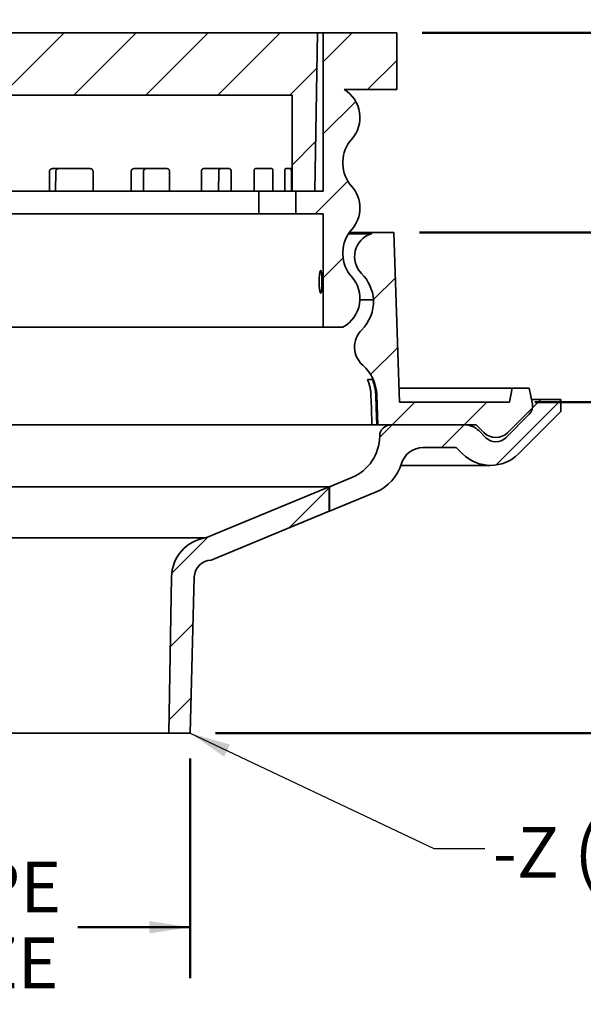
# Model space of a CAD drawing. Units: inches. Extents: x 0.1 to 8.4, y 0.1 to 10.9.
# Drawn here: x 4.4 to 5.8, y 2.6 to 5.1 of the extents above; entities that cross this region are included whole.
import ezdxf

# ---------------------------------------------------------------- set-up
doc = ezdxf.new("R2010")
doc.units = ezdxf.units.IN
doc.header["$MEASUREMENT"] = 0
doc.layers.add('WALL', color=7, linetype='Continuous', lineweight=50)
doc.styles.add('SLDTEXTSTYLE1', font='TXT', dxfattribs={"width": 0.605})
doc.dimstyles.new('SLDDIMSTYLE1', dxfattribs={"dimtxt": 0.121338, "dimasz": 0.1, "dimexe": 0, "dimexo": 0.0625, "dimgap": 0.030334, "dimtad": 0, "dimtih": 1, "dimtoh": 1, "dimdec": 6, "dimlfac": 4.5, "dimrnd": 1e-09, "dimzin": 12, "dimdsep": 46, "dimlunit": 5, "dimtxsty": 'SLDTEXTSTYLE1', "dimsah": 1, "dimcen": 0.09, "dimadec": 0, "dimazin": 3, "dimtfac": 1, "dimtdec": 3, "dimtofl": 0, "dimtmove": 0, "dimatfit": 3, "dimfxl": 0, "dimfrac": 2, "dimtolj": 1, "dimtzin": 12, "dimarcsym": 0})
doc.dimstyles.new('SLDDIMSTYLE2', dxfattribs={"dimtxt": 0.121338, "dimasz": 0.1, "dimexe": 0, "dimexo": 0.0625, "dimgap": 0.030334, "dimtad": 0, "dimtih": 1, "dimtoh": 1, "dimlfac": 4.5, "dimrnd": 1e-09, "dimzin": 12, "dimdsep": 46, "dimlunit": 5, "dimtxsty": 'SLDTEXTSTYLE1', "dimsah": 1, "dimcen": 0.09, "dimadec": 0, "dimazin": 3, "dimtfac": 1, "dimtdec": 3, "dimtofl": 0, "dimtmove": 0, "dimatfit": 3, "dimfxl": 0, "dimfrac": 2, "dimtolj": 1, "dimtzin": 12, "dimarcsym": 0})
doc.dimstyles.new('SLDDIMSTYLE3', dxfattribs={"dimtxt": 0.18, "dimasz": 0.1, "dimexe": 0, "dimexo": 0.0625, "dimgap": 0, "dimtad": 0, "dimtih": 1, "dimtoh": 1, "dimdec": 0, "dimrnd": 1e-09, "dimzin": 0, "dimdsep": 46, "dimlunit": 5, "dimtxsty": 'Standard', "dimsah": 1, "dimcen": 0.09, "dimadec": 0, "dimazin": 0, "dimtfac": 0.1, "dimtdec": 0, "dimtofl": 0, "dimtmove": 0, "dimatfit": 3, "dimfxl": 0, "dimfrac": 2, "dimtolj": 1, "dimtzin": 0, "dimarcsym": 0})

# ---------------------------------------------------------------- blocks, each defined once
blk = doc.blocks.new('_D_1')
at = {"layer": 'WALL'}
for p, q in [((3.5097, 5.0916), (3.5097, 5.5256)), ((5.1208, 5.0916), (5.1208, 5.5256)), ((3.5097, 5.4006), (3.9842, 5.4006)), ((4.1764, 5.4104), (4.1347, 5.4104)), ((4.1347, 5.4104), (4.1347, 5.2241)), ((4.4542, 5.4104), (4.4958, 5.4104)), ((4.4958, 5.4104), (4.4958, 5.2241)), ((5.1208, 5.4006), (4.6464, 5.4006)), ((4.1347, 5.2241), (4.1764, 5.2241)), ((4.4958, 5.2241), (4.4542, 5.2241))]:
    blk.add_line(p, q, dxfattribs=at)
for points in [[(3.5097, 5.4006), (3.6097, 5.3856), (3.6097, 5.4156)], [(5.1208, 5.4006), (5.0208, 5.4156), (5.0208, 5.3856)]]:
    blk.add_solid(points, dxfattribs=at)
at = {"layer": 'WALL', "char_height": 0.125, "attachment_point": 1, "style": 'SLDTEXTSTYLE1'}
for s, insert in [('7 1/4"', (4.189, 5.5993)), ('%%c', (4.0119, 5.5993)), ('184', (4.1764, 5.3852))]:
    blk.add_mtext(s, dxfattribs=dict(at, insert=insert))
blk = doc.blocks.new('_D_2')
at = {"layer": 'WALL'}
for p, q in [((3.3153, 5.0916), (3.3153, 6.1541)), ((5.3153, 5.0916), (5.3153, 6.1541)), ((3.3153, 6.0291), (4.0653, 6.0291)), ((4.1764, 6.039), (4.1347, 6.039)), ((4.1347, 6.039), (4.1347, 5.8526)), ((4.4542, 6.039), (4.4958, 6.039)), ((4.4958, 6.039), (4.4958, 5.8526)), ((5.3153, 6.0291), (4.5653, 6.0291)), ((4.1347, 5.8526), (4.1764, 5.8526)), ((4.4958, 5.8526), (4.4542, 5.8526))]:
    blk.add_line(p, q, dxfattribs=at)
for points in [[(3.3153, 6.0291), (3.4153, 6.0141), (3.4153, 6.0441)], [(5.3153, 6.0291), (5.2153, 6.0441), (5.2153, 6.0141)]]:
    blk.add_solid(points, dxfattribs=at)
at = {"layer": 'WALL', "char_height": 0.125, "attachment_point": 1, "style": 'SLDTEXTSTYLE1'}
for s, insert in [('%%c', (4.1508, 6.2279)), ('9"', (4.3279, 6.2279)), ('229', (4.1764, 6.0138))]:
    blk.add_mtext(s, dxfattribs=dict(at, insert=insert))
blk = doc.blocks.new('_D_3')
at = {"layer": 'WALL'}
for p, q in [((3.8222, 3.2473), (3.8222, 2.7084)), ((4.8083, 3.2473), (4.8083, 2.7084)), ((3.8222, 2.8334), (4.0977, 2.8334)), ((4.8083, 2.8334), (4.5329, 2.8334))]:
    blk.add_line(p, q, dxfattribs=at)
for points in [[(3.8222, 2.8334), (3.9222, 2.8184), (3.9222, 2.8484)], [(4.8083, 2.8334), (4.7083, 2.8484), (4.7083, 2.8184)]]:
    blk.add_solid(points, dxfattribs=at)
at = {"layer": 'WALL', "char_height": 0.125, "attachment_point": 1, "style": 'SLDTEXTSTYLE1'}
for s, insert in [('PIPE', (4.1255, 2.9946)), ('SIZE', (4.1301, 2.8082))]:
    blk.add_mtext(s, dxfattribs=dict(at, insert=insert))
blk = doc.blocks.new('SW_SYMBOL_INSP_CTF1')
at = {"layer": 'WALL', "color": 0}
for points in [[(19.69, 36.22), (6.69, 19.69), (19.69, 2.76)], [(19.69, 2.76), (32.68, 19.69), (19.69, 36.22)]]:
    blk.add_solid(points, dxfattribs=at)
blk = doc.blocks.new('_D_5')
at = {"layer": 'WALL'}
for p, q in [((5.3708, 4.539), (7.218, 4.539)), ((7.093, 4.539), (7.093, 4.2971)), ((7.093, 3.3098), (7.093, 3.5517)), ((4.8708, 3.3098), (7.218, 3.3098))]:
    blk.add_line(p, q, dxfattribs=at)
for points in [[(7.093, 4.539), (7.078, 4.439), (7.108, 4.439)], [(7.093, 3.3098), (7.108, 3.4098), (7.078, 3.4098)]]:
    blk.add_solid(points, dxfattribs=at)
at = {"layer": 'WALL', "xscale": 0.004092790073775989, "yscale": 0.004092790073775989, "zscale": 0.004092790073775989}
blk.add_blockref('SW_SYMBOL_INSP_CTF1', (7.4041, 3.7561), dxfattribs=at)
at = {"layer": 'WALL', "char_height": 0.125, "attachment_point": 1, "style": 'SLDTEXTSTYLE1'}
for s, insert in [('-T = 4-3/4"', (6.6087, 4.2719)), ('-X = 6-1/2"', (6.6087, 4.0855)), ('-Y = 5-7/8"', (6.6087, 3.8992)), ('-Z = 5-3/4"', (6.6087, 3.7128))]:
    blk.add_mtext(s, dxfattribs=dict(at, insert=insert))
blk = doc.blocks.new('_D_6')
at = {"layer": 'WALL'}
for p, q in [((6.093, 5.337), (5.968, 5.337)), ((5.968, 5.337), (5.968, 5.0291)), ((5.3778, 5.0291), (6.093, 5.0291)), ((5.968, 4.1223), (5.968, 5.0291)), ((5.6544, 4.1223), (6.093, 4.1223))]:
    blk.add_line(p, q, dxfattribs=at)
for points in [[(5.968, 5.0291), (5.953, 4.9291), (5.983, 4.9291)], [(5.968, 4.1223), (5.983, 4.2223), (5.953, 4.2223)]]:
    blk.add_solid(points, dxfattribs=at)
at = {"layer": 'WALL', "char_height": 0.125, "attachment_point": 1, "style": 'SLDTEXTSTYLE1'}
for s, insert in [('4 MAX*', (6.3171, 5.4981)), ('2 1/2" MIN*', (6.1764, 5.3118))]:
    blk.add_mtext(s, dxfattribs=dict(at, insert=insert))

msp = doc.modelspace()

# ---------------------------------------------------------------- hatches: boundary and pattern name
at = {"linetype": 'Continuous', "lineweight": 18}
h = msp.add_hatch(dxfattribs=at)
h.set_pattern_fill('ANSI31', angle=3e-322, style=0)
h.paths.add_polyline_path([(3.57221205, 4.87634736), (5.05832316, 4.87634736), (5.05832316, 4.64023625), (5.11387871, 4.64023625), (5.12082316, 5.02912514), (3.50971205, 5.02912514), (3.51665649, 4.64023625), (3.57221205, 4.64023625)], flags=0)
h = msp.add_hatch(dxfattribs=at)
h.set_pattern_fill('ANSI31', style=0)
edge = h.paths.add_edge_path(flags=0)
edge.add_line((5.18332316, 4.70703346), (5.18332316, 4.71387488))
edge.add_arc((5.26332316, 4.71387488), 0.08, 137.69593405, 180, ccw=False)
edge.add_arc((5.14498982, 4.82156528), 0.08, 317.69593405, 419.1359746)
edge.add_line((5.18603002, 4.89023625), (5.3152676, 4.89023625))
edge.add_line((5.3152676, 4.89023625), (5.3152676, 5.02912514))
edge.add_line((5.3152676, 5.02912514), (5.13471205, 5.02912514))
edge.add_line((5.13471205, 5.02912514), (5.13471205, 4.64023625))
edge.add_line((5.13471205, 4.64023625), (5.06741099, 4.64023625))
edge.add_line((5.06741099, 4.64023625), (5.06741099, 4.5846807))
edge.add_line((5.06741099, 4.5846807), (5.13471205, 4.5846807))
edge.add_line((5.13471205, 4.5846807), (5.13471205, 4.30690292))
edge.add_line((5.13471205, 4.30690292), (5.18332316, 4.30690292))
edge.add_arc((5.14498982, 4.37712083), 0.08, 298.63098984, 402.30406595)
edge.add_arc((5.26332316, 4.48481123), 0.08, 180, 222.30406595, ccw=False)
edge.add_line((5.18332316, 4.48481123), (5.18332316, 4.49165266))
edge.add_arc((5.26332316, 4.49165266), 0.08, 137.69593405, 180, ccw=False)
edge.add_arc((5.14498982, 4.59934306), 0.08, 317.69593405, 402.30406595)
edge.add_arc((5.26332316, 4.70703346), 0.08, 180, 222.30406595, ccw=False)
h = msp.add_hatch(dxfattribs=at)
h.set_pattern_fill('ANSI31', angle=3e-322, style=0)
edge = h.paths.add_edge_path(flags=0)
edge.add_line((5.59185142, 4.12230099), (5.32221205, 4.12230099))
edge.add_line((5.32221205, 4.12230099), (5.30832316, 4.53896766))
edge.add_line((5.30832316, 4.53896766), (5.2527676, 4.53896766))
edge.add_line((5.2527676, 4.53896766), (5.25286078, 4.53617241))
edge.add_arc((5.27082316, 4.47985655), 0.05911111, 107.69048558, 225.00066859)
edge.add_arc((5.15784453, 4.36687528), 0.10066667, 3.93716651, 45.00066859, ccw=False)
edge.add_arc((5.15766283, 4.37043361), 0.10066667, -44.90844993, 1.90915243, ccw=False)
edge.add_arc((5.27082316, 4.25763433), 0.05911111, 135.09155007, 228.7267548)
edge.add_arc((5.16542562, 4.13754978), 0.10066667, 1.90915243, 48.7267548, ccw=False)
edge.add_line((5.26603641, 4.14090348), (5.26850834, 4.06674544))
edge.add_line((5.26850834, 4.06674544), (5.48220773, 4.06674544))
edge.add_arc((5.48220773, 4.01830099), 0.04844444, 45, 90, ccw=False)
edge.add_line((5.51646312, 4.05255639), (5.53377084, 4.03524868))
edge.add_arc((5.55832316, 4.05980099), 0.03472222, 225, 315)
edge.add_line((5.58287548, 4.03524868), (5.64046501, 4.09283821))
edge.add_arc((5.62082316, 4.11248007), 0.02777778, 315, 371)
edge.add_line((5.64809058, 4.11778032), (5.64046253, 4.15702322))
edge.add_line((5.64046253, 4.15702322), (5.59879587, 4.15702322))
edge.add_line((5.59879587, 4.15702322), (5.59185142, 4.12230099))
h = msp.add_hatch(dxfattribs=at)
h.set_pattern_fill('ANSI31', angle=3e-322, style=0)
edge = h.paths.add_edge_path(flags=0)
edge.add_line((5.71804538, 4.09956691), (5.71804538, 4.12924544))
edge.add_line((5.71804538, 4.12924544), (5.66915649, 4.12924544))
edge.add_line((5.66915649, 4.12924544), (5.58778594, 4.04787489))
edge.add_arc((5.55832316, 4.07733767), 0.04166667, 225, 315, ccw=False)
edge.add_line((5.52886037, 4.04787489), (5.50998982, 4.06674544))
edge.add_line((5.50998982, 4.06674544), (5.30115472, 4.06674544))
edge.add_arc((5.30115472, 4.03896766), 0.02777778, 90, 179.54758986)
edge.add_arc((5.16227016, 4.04006432), 0.11111111, 292.5, 359.54758986, ccw=False)
edge.add_line((5.20479054, 3.93741104), (5.14982441, 3.91464332))
edge.add_line((5.14982441, 3.91464332), (5.14982441, 3.85451042))
edge.add_line((5.14982441, 3.85451042), (5.2630941, 3.90142827))
edge.add_arc((5.22057372, 4.00408155), 0.11111111, 292.5, 343.10112975)
edge.add_arc((5.38004361, 3.95563433), 0.05555556, 90, 163.10112975, ccw=False)
edge.add_line((5.38004361, 4.01118988), (5.46137694, 4.01118988))
edge.add_line((5.46137694, 4.01118988), (5.47677616, 3.99579067))
edge.add_arc((5.54552265, 4.06453716), 0.09722222, 225, 315)
edge.add_line((5.61426914, 3.99579067), (5.71804538, 4.09956691))
h = msp.add_hatch(dxfattribs=at)
h.set_pattern_fill('ANSI31', angle=3e-322, style=0)
edge = h.paths.add_edge_path(flags=0)
edge.add_line((4.86003474, 3.73452216), (5.14971205, 3.85451042))
edge.add_line((5.14971205, 3.85451042), (5.14971205, 3.91464332))
edge.add_line((5.14971205, 3.91464332), (4.84679869, 3.78917251))
edge.add_arc((4.86003474, 3.69285549), 0.09722222, 97.8246741, 180)
edge.add_line((4.76281252, 3.69285549), (4.75623982, 3.30980099))
edge.add_line((4.75623982, 3.30980099), (4.80832316, 3.30980099))
edge.add_line((4.80832316, 3.30980099), (4.81838235, 3.6939462))
edge.add_arc((4.86003474, 3.69285549), 0.04166667, 90, 178.5, ccw=False)

# ---------------------------------------------------------------- linework, layer by layer
at = {"color": 7, "linetype": 'Continuous', "lineweight": 35}
for p, q in [((3.50971207, 5.02912513), (5.12082314, 5.02912513)), ((5.12082314, 5.02912513), (5.11387871, 4.64023624)), ((5.12082314, 5.02912513), (5.13471205, 5.02912513)), ((5.13471205, 4.64023624), (5.13471205, 5.02912513)), ((5.13471205, 5.02912513), (5.31526758, 5.02912513)), ((5.31526758, 5.02912513), (5.31526758, 4.89023627)), ((5.31526758, 4.89023627), (5.18602999, 4.89023627)), ((5.05832313, 4.87634736), (3.57221207, 4.87634736)), ((5.05832313, 4.64023624), (5.05832313, 4.87634736)), ((4.46974485, 4.69579182), (4.56331687, 4.69579182)), ((4.66981166, 4.69579182), (4.7520352, 4.69579182)), ((4.84067805, 4.69579182), (4.90478114, 4.69579182)), ((4.96827136, 4.69579182), (5.00897434, 4.69579182)), ((5.04208289, 4.69579182), (5.05603359, 4.69579182)), ((5.18332314, 4.7138749), (5.18332314, 4.70703347)), ((4.46292867, 4.64023624), (4.46292867, 4.68884734)), ((4.47804807, 4.64023624), (4.47828427, 4.68884734)), ((4.56986813, 4.68884734), (4.56986813, 4.64023624)), ((4.66367816, 4.64023624), (4.66367816, 4.68884734)), ((4.69340083, 4.64023624), (4.69386514, 4.68884734)), ((4.75764791, 4.68884734), (4.75764791, 4.64023624)), ((4.83573237, 4.64023624), (4.83573237, 4.68884734)), ((4.87761031, 4.64023624), (4.87826456, 4.68884734)), ((4.90899303, 4.68884734), (4.90899303, 4.64023624)), ((4.96492081, 4.64023624), (4.96492081, 4.68884734)), ((5.01143858, 4.68884734), (5.01143858, 4.64023624)), ((5.04060352, 4.64023624), (5.04060352, 4.68884734)), ((5.05654712, 4.68884734), (5.05654712, 4.64023624)), ((4.46292867, 4.64023624), (4.36111933, 4.64023624)), ((4.46859912, 4.64023624), (4.46292867, 4.64023624)), ((4.46859912, 4.64023624), (4.56986813, 4.64023624)), ((4.66367816, 4.64023624), (4.56986813, 4.64023624)), ((4.67482548, 4.64023624), (4.66367816, 4.64023624)), ((4.67482548, 4.64023624), (4.75764791, 4.64023624)), ((4.83573237, 4.64023624), (4.75764791, 4.64023624)), ((4.85143847, 4.64023624), (4.83573237, 4.64023624)), ((4.85143847, 4.64023624), (4.90899303, 4.64023624)), ((4.96492081, 4.64023624), (4.90899303, 4.64023624)), ((4.97644738, 4.64023624), (4.96492081, 4.64023624)), ((4.97644738, 4.64023624), (4.97644738, 4.58468069)), ((4.97644738, 4.64023624), (5.033077, 4.64023624)), ((5.033077, 4.64023624), (5.05832313, 4.64023624)), ((5.05832313, 4.64023624), (5.05826055, 4.64023624)), ((5.11387871, 4.64023624), (5.05832313, 4.64023624)), ((5.06741101, 4.64023624), (5.06741101, 4.58468069)), ((5.06741101, 4.64023624), (5.13471205, 4.64023624)), ((3.56312419, 4.58468069), (4.97644738, 4.58468069)), ((4.97644738, 4.58468069), (5.033077, 4.58468069)), ((5.033077, 4.58468069), (5.06741101, 4.58468069)), ((5.13471205, 4.58468069), (5.06741101, 4.58468069)), ((5.13471205, 4.30690292), (5.13471205, 4.58468069)), ((5.19685517, 4.53617242), (5.25286079, 4.53617242)), ((5.19881507, 4.53896766), (5.25276757, 4.53896766)), ((5.25286079, 4.53617242), (5.25276757, 4.53896766)), ((5.25276757, 4.53896766), (5.30832316, 4.53896766)), ((5.30832316, 4.53896766), (5.32221207, 4.12230099)), ((5.18332314, 4.49165266), (5.18332314, 4.48481123)), ((5.22492033, 4.3737873), (5.25827364, 4.3737873)), ((3.49582315, 4.30690292), (5.13471205, 4.30690292)), ((5.18332314, 4.30690292), (5.13471205, 4.30690292)), ((5.25532509, 4.17785655), (5.24347671, 4.17785655)), ((5.26850831, 4.06674544), (5.26603639, 4.14090348)), ((5.32105466, 4.15702322), (5.59879587, 4.15702322)), ((5.59185138, 4.12230099), (5.59879587, 4.15702322)), ((5.59879587, 4.15702322), (5.64046254, 4.15702322)), ((5.64046254, 4.15702322), (5.64809056, 4.11778032)), ((5.32221207, 4.12230099), (5.59185138, 4.12230099)), ((5.66915647, 4.12924544), (5.58778596, 4.04787489)), ((5.66915647, 4.12924544), (5.64586203, 4.12924544)), ((5.71804532, 4.12924544), (5.66915647, 4.12924544)), ((5.71804532, 4.09956691), (5.71804532, 4.12924544)), ((5.64046502, 4.09283821), (5.58287549, 4.03524867)), ((5.61426909, 3.99579067), (5.71804532, 4.09956691)), ((3.78116198, 4.06674544), (5.25424778, 4.06674544)), ((5.25424778, 4.06674544), (5.26609623, 4.06674544)), ((5.26609623, 4.06674544), (5.26850831, 4.06674544)), ((5.48220778, 4.06674544), (5.26850831, 4.06674544)), ((5.50998978, 4.06674544), (5.3011547, 4.06674544)), ((5.52886041, 4.04787489), (5.50998978, 4.06674544)), ((5.53377088, 4.03524867), (5.51646311, 4.05255639)), ((5.38004363, 4.01118988), (5.46137692, 4.01118988)), ((5.46137692, 4.01118988), (5.47677609, 3.99579067)), ((5.32542553, 3.96731494), (5.54552259, 3.96731494)), ((5.20479053, 3.93741104), (5.14982441, 3.91464333)), ((5.14971203, 3.91464333), (3.48082317, 3.91464333)), ((5.14971203, 3.91464333), (4.8467987, 3.78917252)), ((5.14982441, 3.91464333), (5.14971203, 3.91464333)), ((5.14971203, 3.85451043), (5.14971203, 3.91464333)), ((5.14982441, 3.91464333), (5.14982441, 3.85451043)), ((5.14982441, 3.85451043), (5.26309409, 3.90142826)), ((4.86003473, 3.73452215), (5.14971203, 3.85451043)), ((5.14982441, 3.85451043), (5.14971203, 3.85451043)), ((4.8467987, 3.78917252), (3.7837365, 3.78917252)), ((4.76281251, 3.69285548), (4.75623983, 3.30980099)), ((4.80832317, 3.30980099), (4.81838236, 3.69394618)), ((4.75623983, 3.30980099), (3.87429537, 3.30980099)), ((4.75623983, 3.30980099), (4.80832317, 3.30980099))]:
    msp.add_line(p, q, dxfattribs=at)
at = {"color": 7, "linetype": 'Continuous', "lineweight": 35, "flags": 128}
for points in [[(5.25179105, 4.14090348), (5.25289051, 4.10771593), (5.25424778, 4.06674544)], [(5.26363949, 4.14090348), (5.26473889, 4.10771593), (5.26609623, 4.06674544)]]:
    msp.add_lwpolyline(points, dxfattribs=at)
at = {"color": 7, "linetype": 'Continuous', "lineweight": 35}
for centre, radius, start, end in [((5.14498982, 4.82156528), 0.08, 317.69593405, 59.1359746), ((5.26332316, 4.71387488), 0.08, 137.69593405, 180), ((5.26332316, 4.70703346), 0.08, 180, 222.30406595), ((5.14498982, 4.59934306), 0.08, 317.69593405, 42.30406595), ((5.26332316, 4.49165266), 0.08, 137.69593405, 180), ((5.27082316, 4.47985655), 0.05911111, 107.69048558, 225.00066859), ((5.26332316, 4.48481123), 0.08, 180, 222.30406595), ((5.14498982, 4.37712083), 0.08, 298.63098984, 42.30406595), ((5.15784453, 4.36687528), 0.10066667, 3.93716651, 45.00066859), ((5.15766283, 4.37043361), 0.10066667, 315.09155007, 1.90915243), ((5.27082316, 4.25763433), 0.05911111, 135.09155007, 228.7267548), ((5.16542562, 4.13754978), 0.10066667, 1.90915243, 48.7267548), ((5.62082316, 4.11248007), 0.02777778, 315, 11), ((5.30115472, 4.03896766), 0.02777778, 90, 179.54758986), ((5.48220773, 4.01830099), 0.04844444, 45, 90), ((5.16227016, 4.04006432), 0.11111111, 292.5, 359.54758986), ((5.55832316, 4.07733767), 0.04166667, 225, 315), ((5.55832316, 4.05980099), 0.03472222, 225, 315), ((5.38004361, 3.95563433), 0.05555556, 90, 163.10112975), ((5.54552265, 4.06453716), 0.09722222, 225, 315), ((5.22057372, 4.00408155), 0.11111111, 292.5, 343.10112975), ((4.86003474, 3.69285549), 0.09722222, 97.8246741, 180), ((4.86003474, 3.69285549), 0.04166667, 90, 178.5)]:
    msp.add_arc(centre, radius, start, end, dxfattribs=at)
for points, knots in [([(4.46292867, 4.68884734), (4.4629633, 4.68938463), (4.46302305, 4.6903119), (4.46344204, 4.69156508), (4.46397316, 4.69260345), (4.46467472, 4.69353364), (4.46551602, 4.69433464), (4.4664799, 4.6949786), (4.4675261, 4.69544524), (4.46862542, 4.6957364), (4.4693717, 4.69577335), (4.46974485, 4.69579182)], [0, 0, 0, 0, 0.1473986431, 0.2543781897, 0.3613614595, 0.4684776942, 0.5755953214, 0.6829794655, 0.7903662366, 0.8951810293, 1, 1, 1, 1]), ([(4.47828427, 4.68884734), (4.4783052, 4.68923714), (4.47834705, 4.69001672), (4.47864966, 4.69115351), (4.47912418, 4.6922235), (4.47976809, 4.69320044), (4.48056488, 4.69405154), (4.48148834, 4.69476008), (4.48251652, 4.69529361), (4.48373241, 4.69570226), (4.4846203, 4.69575937), (4.48512477, 4.69579182)], [0, 0, 0, 0, 0.1070997105, 0.2141938116, 0.3213602837, 0.4285268309, 0.5358814553, 0.6432355156, 0.7508336802, 0.8584337061, 1, 1, 1, 1]), ([(4.56331687, 4.69579182), (4.56333622, 4.69579177), (4.56372461, 4.69579066), (4.56448232, 4.69571332), (4.56555632, 4.69541028), (4.56656536, 4.69491595), (4.56748347, 4.69425192), (4.56827992, 4.69343069), (4.5689383, 4.69248206), (4.56942928, 4.69142812), (4.56979141, 4.69021167), (4.56984077, 4.68933388), (4.56986813, 4.68884734)], [0, 0, 0, 0, 0.0056450694, 0.11331311741, 0.22097979595, 0.32871054941, 0.43644364766, 0.54407375986, 0.6516959628, 0.7590797259, 0.86646096609, 1, 1, 1, 1]), ([(4.66367816, 4.68884734), (4.66370938, 4.68938463), (4.66376325, 4.69031189), (4.66414077, 4.69156508), (4.66461931, 4.69260346), (4.66525117, 4.69353364), (4.66600865, 4.69433465), (4.66687616, 4.69497858), (4.66781732, 4.69544526), (4.66880572, 4.69573639), (4.66947636, 4.69577335), (4.66981166, 4.69579182)], [0, 0, 0, 0, 0.1473991531, 0.254378603, 0.3613618079, 0.4684791261, 0.5755965933, 0.6829804434, 0.7903641456, 0.8951856214, 1, 1, 1, 1]), ([(4.69386514, 4.68884734), (4.69388599, 4.68923714), (4.69392768, 4.69001672), (4.69420579, 4.69115351), (4.69463817, 4.6922235), (4.69522228, 4.69320043), (4.69594296, 4.69405154), (4.69677653, 4.69476009), (4.69770285, 4.6952936), (4.6987967, 4.69570226), (4.69959368, 4.69575937), (4.70004648, 4.69579182)], [0, 0, 0, 0, 0.10709974721, 0.21419414648, 0.32136110587, 0.42852833111, 0.53588150326, 0.64323450146, 0.75083537362, 0.85843582499, 1, 1, 1, 1]), ([(4.7520352, 4.69579182), (4.75205181, 4.69579177), (4.75238511, 4.69579066), (4.75303521, 4.69571331), (4.7539561, 4.69541029), (4.75482085, 4.69491594), (4.7556072, 4.69425194), (4.75628908, 4.69343065), (4.75685254, 4.69248209), (4.75727255, 4.69142811), (4.75758232, 4.69021168), (4.75762452, 4.68933388), (4.75764791, 4.68884734)], [0, 0, 0, 0, 0.0056435023, 0.11331018, 0.2209805039, 0.3287116602, 0.4364452488, 0.5440720604, 0.6516968676, 0.7590793581, 0.8664614354, 1, 1, 1, 1]), ([(4.83573237, 4.68884734), (4.83575759, 4.68938463), (4.8358011, 4.6903119), (4.83610619, 4.69156508), (4.83649261, 4.69260346), (4.83700282, 4.69353364), (4.83761406, 4.69433464), (4.83831374, 4.69497859), (4.83907229, 4.69544525), (4.83986851, 4.69573639), (4.8404082, 4.69577335), (4.84067805, 4.69579182)], [0, 0, 0, 0, 0.147398874, 0.2543784751, 0.3613611659, 0.468478066, 0.575595803, 0.6829795434, 0.7903653639, 0.8951841767, 1, 1, 1, 1]), ([(4.87826456, 4.68884734), (4.87828361, 4.68923714), (4.87832169, 4.69001672), (4.87855236, 4.69115353), (4.87890704, 4.69222347), (4.87938318, 4.69320046), (4.87996837, 4.69405153), (4.88064347, 4.6947601), (4.88139161, 4.6952936), (4.88227339, 4.69570226), (4.88291375, 4.69575937), (4.88327757, 4.69579182)], [0, 0, 0, 0, 0.1070997348, 0.2141934979, 0.3213617791, 0.4285256917, 0.5358813093, 0.6432346504, 0.7508366103, 0.8584353404, 1, 1, 1, 1]), ([(4.90478114, 4.69579182), (4.90479363, 4.69579177), (4.90504449, 4.69579066), (4.9055333, 4.69571331), (4.90622528, 4.6954103), (4.90687444, 4.69491592), (4.90746433, 4.69425195), (4.90797544, 4.69343066), (4.90839758, 4.69248207), (4.90871211, 4.69142813), (4.9089439, 4.69021166), (4.90897551, 4.68933388), (4.90899303, 4.68884734)], [0, 0, 0, 0, 0.00564321871, 0.11330952445, 0.22097914797, 0.32870721807, 0.43644269433, 0.54407086078, 0.65169583128, 0.75907982911, 0.86646067948, 1, 1, 1, 1]), ([(4.96492081, 4.68884734), (4.96493796, 4.68938464), (4.96496754, 4.6903119), (4.96517505, 4.69156507), (4.96543758, 4.69260347), (4.96578402, 4.69353364), (4.9661988, 4.69433464), (4.96667297, 4.69497859), (4.96718645, 4.69544525), (4.96772486, 4.69573639), (4.96808919, 4.69577335), (4.96827136, 4.69579182)], [0, 0, 0, 0, 0.1473988993, 0.2543786533, 0.3613609173, 0.4684783896, 0.5755970647, 0.6829800285, 0.7903644215, 0.8951827915, 1, 1, 1, 1]), ([(5.00897434, 4.69579182), (5.00898171, 4.69579177), (5.00912956, 4.69579066), (5.00941675, 4.69571331), (5.00982291, 4.69541029), (5.01020303, 4.69491594), (5.01054782, 4.69425193), (5.01084621, 4.69343069), (5.0110921, 4.69248206), (5.01127522, 4.69142812), (5.01141007, 4.69021167), (5.01142841, 4.68933388), (5.01143858, 4.68884734)], [0, 0, 0, 0, 0.0056456606, 0.1133136653, 0.2209815524, 0.3287104877, 0.4364442699, 0.5440744164, 0.6516963212, 0.7590798356, 0.8664611666, 1, 1, 1, 1]), ([(5.04060352, 4.68884734), (5.04061121, 4.68938463), (5.04062446, 4.69031189), (5.04071706, 4.69156509), (5.04083425, 4.69260346), (5.04098838, 4.69353364), (5.04117242, 4.69433464), (5.04138205, 4.6949786), (5.04160829, 4.69544524), (5.04184446, 4.6957364), (5.04200341, 4.69577335), (5.04208289, 4.69579182)], [0, 0, 0, 0, 0.1473989966, 0.2543779432, 0.361361864, 0.4684792421, 0.5755963749, 0.6829788495, 0.7903667128, 0.8951836815, 1, 1, 1, 1]), ([(5.05603359, 4.69579182), (5.0560352, 4.69579177), (5.05606748, 4.69579066), (5.05612982, 4.69571331), (5.05621656, 4.69541029), (5.05629639, 4.69491594), (5.05636777, 4.69425194), (5.05642857, 4.69343067), (5.05647819, 4.69248207), (5.05651481, 4.69142812), (5.05654151, 4.69021167), (5.05654512, 4.68933388), (5.05654712, 4.68884734)], [0, 0, 0, 0, 0.0056444412, 0.1133120561, 0.2209803458, 0.3287106709, 0.4364445256, 0.5440727694, 0.651696142, 0.7590797778, 0.8664608682, 1, 1, 1, 1]), ([(5.13152186, 4.41801404), (5.13151884, 4.41905378), (5.1315128, 4.42113657), (5.13146447, 4.42421943), (5.13138776, 4.42722545), (5.13127862, 4.4301123), (5.13113879, 4.43284756), (5.13096813, 4.43539864), (5.1307659, 4.43772524), (5.13053381, 4.43980567), (5.13027268, 4.44161476), (5.12998273, 4.44311871), (5.12966733, 4.44430909), (5.12932885, 4.44517123), (5.1289696, 4.44568199), (5.12859453, 4.44584734), (5.12820801, 4.44566542), (5.12781445, 4.44512608), (5.12742027, 4.44424899), (5.1270312, 4.44304453), (5.1266535, 4.44151658), (5.12629372, 4.43969585), (5.12595771, 4.43760397), (5.12565308, 4.43525841), (5.12538428, 4.4326977), (5.12515659, 4.42995303), (5.12497632, 4.42705378), (5.12484537, 4.42404222), (5.12476616, 4.42095516), (5.12474291, 4.41783055), (5.12477342, 4.41470943), (5.12485725, 4.41162913), (5.12499479, 4.40863168), (5.12518115, 4.40575217), (5.12541247, 4.40302462), (5.12568617, 4.4004905), (5.1259949, 4.3981752), (5.12633348, 4.39610664), (5.12669602, 4.39432111), (5.12707567, 4.39283148), (5.12746589, 4.39165602), (5.12786058, 4.39082166), (5.12825345, 4.39032689), (5.12863947, 4.39017766), (5.12901252, 4.3903884), (5.12936906, 4.39094351), (5.12970552, 4.39183628), (5.13001755, 4.39306732), (5.13030362, 4.39460904), (5.13056223, 4.3964432), (5.13079047, 4.3985565), (5.13098896, 4.40091248), (5.13115669, 4.40348265), (5.13129281, 4.40624108), (5.131398, 4.40914614), (5.13147038, 4.41210508), (5.13151388, 4.41507285), (5.1315192, 4.41703364), (5.13152186, 4.41801404)], [0, 0, 0, 0, 0.01787192399, 0.03580080836, 0.05367270434, 0.07154434882, 0.08947297013, 0.10734455137, 0.12522269898, 0.14315774572, 0.16103583389, 0.17891825316, 0.19685766989, 0.21474004528, 0.23261538627, 0.25054776469, 0.26842312296, 0.28629114551, 0.30421608093, 0.32208405506, 0.33995588333, 0.35788450903, 0.37575635346, 0.39363712063, 0.41157498145, 0.4294557897, 0.44733676106, 0.46527493009, 0.48315579148, 0.5010279122, 0.51895694024, 0.53682899285, 0.55469686672, 0.57262180725, 0.59048961657, 0.60836476983, 0.6262967582, 0.64417187847, 0.66205418267, 0.67999351738, 0.69787580952, 0.71575421999, 0.7336896091, 0.75156795427, 0.76943732561, 0.78736374296, 0.80523315566, 0.8231025427, 0.84102884615, 0.85889825175, 0.87677660934, 0.89471193143, 0.91259030627, 0.9304726277, 0.94841204993, 0.9662942839, 0.98314716503, 1, 1, 1, 1]), ([(5.24347671, 4.17785655), (5.24403769, 4.17651945), (5.24515966, 4.17384526), (5.24662597, 4.16973537), (5.24792935, 4.16555956), (5.24911339, 4.16107903), (5.25013985, 4.15630453), (5.25096086, 4.15122083), (5.25154259, 4.1460837), (5.25170823, 4.14263022), (5.25179105, 4.14090348)], [0, 0, 0, 0, 0.1142406056, 0.2284810148, 0.3435895579, 0.4586980617, 0.593309691, 0.7279209543, 0.8639604192, 1, 1, 1, 1]), ([(5.25532509, 4.17785655), (5.25588607, 4.17651945), (5.25700803, 4.17384525), (5.25847444, 4.16973538), (5.25977778, 4.16555956), (5.26096185, 4.16107904), (5.26198821, 4.15630452), (5.26280922, 4.15122083), (5.26339105, 4.1460837), (5.26355668, 4.14263022), (5.26363949, 4.14090348)], [0, 0, 0, 0, 0.1142405553, 0.2284814882, 0.3435899934, 0.4586984515, 0.5933096601, 0.7279208784, 0.8639604725, 1, 1, 1, 1])]:
    msp.add_open_spline(points, degree=3, knots=knots, dxfattribs=at)

# ---------------------------------------------------------------- texts
at = {"layer": 'WALL', "insert": (5.55102535, 3.07981681), "char_height": 0.125, "attachment_point": 1, "style": 'SLDTEXTSTYLE1'}
msp.add_mtext('-Z (NO-HUB) OUTLET SHOWN', dxfattribs=at)

# ---------------------------------------------------------------- dimensions: what is measured, and where the dimension line sits
at = {"layer": 'WALL'}
for base, p1, p2, angle, text, picture, middle in [((5.3152676, 6.02912514), (3.3152676, 5.02912514), (5.3152676, 5.02912514), 0, '%%c<>', '_D_2', (4.3152676, 6.02912514)), ((5.96804538, 5.02912514), (5.59185142, 4.12230099), (5.3152676, 5.02912514), 90, '4 MAX*\\P2 1/2" MIN*', '_D_6', (5.96804538, 5.33696887)), ((7.09304538, 3.30980099), (5.30832316, 4.53896766), (4.80832316, 3.30980099), 90, '-T = 4-3/4"\\P-X = 6-1/2"\\P-Y = 5-7/8"<INSP-CTF1>\\P-Z = 5-3/4"', '_D_5', (7.09304538, 3.92438433))]:
    dim = msp.add_linear_dim(base=base, p1=p1, p2=p2, angle=angle, text=text, dimstyle='SLDDIMSTYLE2', dxfattribs=at)
    dim.commit()
    dim.dimension.update_dxf_attribs({"geometry": picture, "text_midpoint": middle, "dimtype": 160})
for base, p1, p2, text, dimstyle, picture, middle in [((5.12082316, 5.4005902), (3.50971205, 5.02912514), (5.12082316, 5.02912514), '%%c<>', 'SLDDIMSTYLE1', '_D_1', (4.3152676, 5.4005902)), ((4.80832316, 2.833425), (3.82221205, 3.30980099), (4.80832316, 3.30980099), 'PIPE\\PSIZE', 'SLDDIMSTYLE2', '_D_3', (4.3152676, 2.833425))]:
    dim = msp.add_linear_dim(base=base, p1=p1, p2=p2, text=text, dimstyle=dimstyle, dxfattribs=at)
    dim.commit()
    dim.dimension.update_dxf_attribs({"geometry": picture, "text_midpoint": middle, "dimtype": 160})

# ---------------------------------------------------------------- leaders
msp.add_leader([(4.80832316, 3.30980099), (5.4062844, 3.02683939), (5.5312844, 3.02683939)], dimstyle='SLDDIMSTYLE3', dxfattribs=at)

doc.saveas('drawing.dxf')
